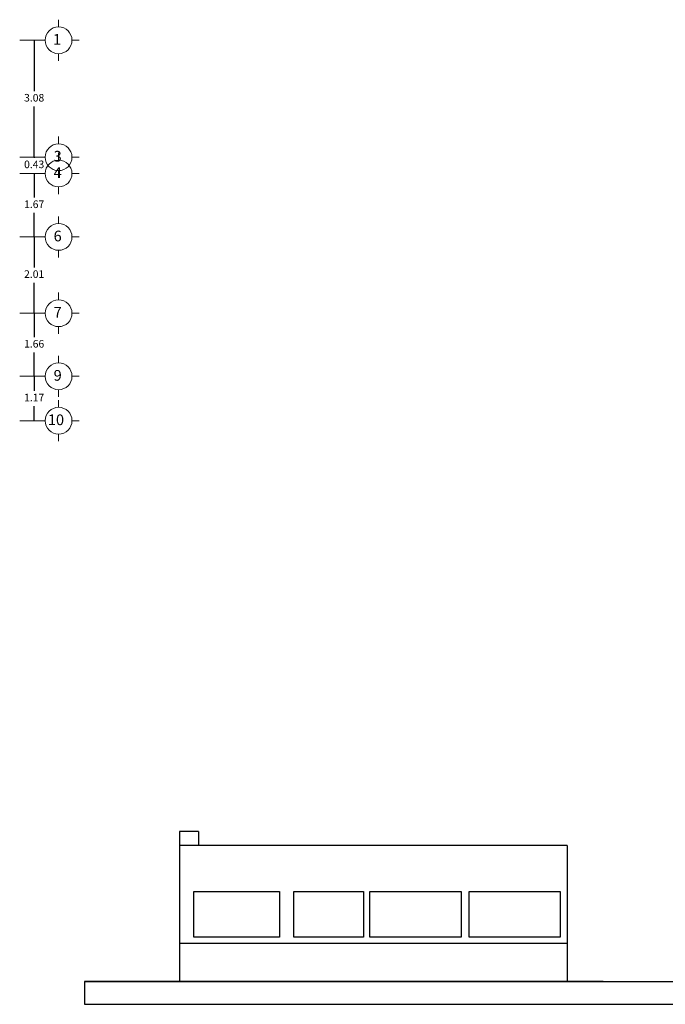
# Model space of a CAD drawing. Extents: x 28 to 209, y -27 to 53.
# Drawn here: x 108 to 125, y 19 to 45 of the extents above; entities that cross this region are included whole.
import ezdxf

# ---------------------------------------------------------------- set-up
doc = ezdxf.new("R2010")
doc.units = 0
doc.header["$MEASUREMENT"] = 0
doc.layers.get('0').update_dxf_attribs({"linetype": 'CONTINUOUS'})
doc.layers.get('DEFPOINTS').update_dxf_attribs({"linetype": 'CONTINUOUS'})
doc.layers.add('CIRCULOS-EJES', color=5, linetype='CONTINUOUS')
doc.layers.add('COTAS', color=7, linetype='CONTINUOUS', lineweight=5)
doc.styles.add('ROMANS', font='romans', dxfattribs={"height": 0.2})
doc.styles.add('style2', font='arial.ttf', dxfattribs={"height": 0.2})
doc.dimstyles.new('me', dxfattribs={"dimtxt": 0.2, "dimasz": 0.25, "dimexe": 0.1, "dimexo": 0.3, "dimgap": 0.1, "dimtad": 0, "dimtih": 1, "dimtoh": 1, "dimzin": 1, "dimdsep": 46, "dimtxsty": 'style2', "dimblk": 'NONE', "dimcen": 0.25, "dimclrd": 256, "dimclre": 256, "dimadec": 0, "dimazin": 0, "dimtfac": 1, "dimtmove": 2, "dimatfit": 3, "dimldrblk": 'NONE', "dimfxl": 1.25, "dimlwe": -1, "dimarcsym": 0})

# ---------------------------------------------------------------- blocks, each defined once
blk = doc.blocks.new('*D100')
at = {"layer": 'COTAS', "transparency": 16777216}
for p, q in [((107.963, 44.486), (108.443, 44.486)), ((107.963, 41.406), (108.443, 41.406))]:
    blk.add_line(p, q, dxfattribs=at)
at = {"layer": 'COTAS', "lineweight": -2, "transparency": 16777216}
for p, q in [((108.343, 44.486), (108.343, 43.148)), ((108.343, 41.406), (108.343, 42.744))]:
    blk.add_line(p, q, dxfattribs=at)
at = {"layer": 'DEFPOINTS', "color": 0, "transparency": 16777216}
for p in [(107.963, 44.486), (107.963, 41.406), (108.343, 41.406)]:
    blk.add_point(p, dxfattribs=at)
at = {"layer": 'COTAS', "color": 0, "transparency": 16777216, "insert": (108.343, 42.946), "char_height": 0.2, "attachment_point": 5, "style": 'style2'}
blk.add_mtext('3.08', dxfattribs=at)
blk = doc.blocks.new('_None')
blk = doc.blocks.new('*D101')
at = {"layer": 'COTAS', "lineweight": -2, "transparency": 16777216}
for p, q in [((108.343, 41.406), (108.343, 41.656)), ((108.343, 41.406), (108.343, 41.393)), ((108.343, 40.976), (108.343, 40.989)), ((108.343, 40.976), (108.343, 40.726))]:
    blk.add_line(p, q, dxfattribs=at)
at = {"layer": 'COTAS', "transparency": 16777216}
for p, q in [((107.963, 41.406), (108.443, 41.406)), ((107.963, 40.976), (108.443, 40.976))]:
    blk.add_line(p, q, dxfattribs=at)
at = {"layer": 'DEFPOINTS', "color": 0, "transparency": 16777216}
for p in [(107.963, 41.406), (107.963, 40.976), (108.343, 40.976)]:
    blk.add_point(p, dxfattribs=at)
at = {"layer": 'COTAS', "color": 0, "transparency": 16777216, "insert": (108.343, 41.191), "char_height": 0.2, "attachment_point": 5, "style": 'style2'}
blk.add_mtext('0.43', dxfattribs=at)
blk = doc.blocks.new('*D102')
at = {"layer": 'COTAS', "transparency": 16777216}
for p, q in [((107.963, 40.976), (108.443, 40.976)), ((107.963, 39.306), (108.443, 39.306))]:
    blk.add_line(p, q, dxfattribs=at)
at = {"layer": 'COTAS', "lineweight": -2, "transparency": 16777216}
for p, q in [((108.343, 40.976), (108.343, 40.343)), ((108.343, 39.306), (108.343, 39.939))]:
    blk.add_line(p, q, dxfattribs=at)
at = {"layer": 'DEFPOINTS', "color": 0, "transparency": 16777216}
for p in [(107.963, 40.976), (107.963, 39.306), (108.343, 39.306)]:
    blk.add_point(p, dxfattribs=at)
at = {"layer": 'COTAS', "color": 0, "transparency": 16777216, "insert": (108.343, 40.141), "char_height": 0.2, "attachment_point": 5, "style": 'style2'}
blk.add_mtext('1.67', dxfattribs=at)
blk = doc.blocks.new('*D103')
at = {"layer": 'COTAS', "transparency": 16777216}
for p, q in [((107.963, 39.306), (108.443, 39.306)), ((107.963, 37.296), (108.443, 37.296))]:
    blk.add_line(p, q, dxfattribs=at)
at = {"layer": 'COTAS', "lineweight": -2, "transparency": 16777216}
for p, q in [((108.343, 39.306), (108.343, 38.503)), ((108.343, 37.296), (108.343, 38.099))]:
    blk.add_line(p, q, dxfattribs=at)
at = {"layer": 'DEFPOINTS', "color": 0, "transparency": 16777216}
for p in [(107.963, 39.306), (107.963, 37.296), (108.343, 37.296)]:
    blk.add_point(p, dxfattribs=at)
at = {"layer": 'COTAS', "color": 0, "transparency": 16777216, "insert": (108.343, 38.301), "char_height": 0.2, "attachment_point": 5, "style": 'style2'}
blk.add_mtext('2.01', dxfattribs=at)
blk = doc.blocks.new('*D104')
at = {"layer": 'COTAS', "transparency": 16777216}
for p, q in [((107.963, 37.296), (108.443, 37.296)), ((107.963, 35.635), (108.443, 35.635))]:
    blk.add_line(p, q, dxfattribs=at)
at = {"layer": 'COTAS', "lineweight": -2, "transparency": 16777216}
for p, q in [((108.343, 37.296), (108.343, 36.667)), ((108.343, 35.635), (108.343, 36.263))]:
    blk.add_line(p, q, dxfattribs=at)
at = {"layer": 'DEFPOINTS', "color": 0, "transparency": 16777216}
for p in [(107.963, 37.296), (107.963, 35.635), (108.343, 35.635)]:
    blk.add_point(p, dxfattribs=at)
at = {"layer": 'COTAS', "color": 0, "transparency": 16777216, "insert": (108.343, 36.465), "char_height": 0.2, "attachment_point": 5, "style": 'style2'}
blk.add_mtext('1.66', dxfattribs=at)
blk = doc.blocks.new('*D105')
at = {"layer": 'COTAS', "transparency": 16777216}
for p, q in [((107.963, 35.635), (108.443, 35.635)), ((107.963, 34.466), (108.443, 34.466))]:
    blk.add_line(p, q, dxfattribs=at)
at = {"layer": 'COTAS', "lineweight": -2, "transparency": 16777216}
for p, q in [((108.343, 35.635), (108.343, 35.251)), ((108.343, 34.466), (108.343, 34.85))]:
    blk.add_line(p, q, dxfattribs=at)
at = {"layer": 'DEFPOINTS', "color": 0, "transparency": 16777216}
for p in [(107.963, 35.635), (107.963, 34.466), (108.343, 34.466)]:
    blk.add_point(p, dxfattribs=at)
at = {"layer": 'COTAS', "color": 0, "transparency": 16777216, "insert": (108.343, 35.05), "char_height": 0.2, "attachment_point": 5, "style": 'style2'}
blk.add_mtext('1.17', dxfattribs=at)
blk = doc.blocks.new('A$C71A51D9E')
at = {"layer": 'CIRCULOS-EJES', "linetype": 'Continuous', "lineweight": 9}
for p, q in [((0.677, 1.118), (0.677, 1.355)), ((0.237, 0.677), (0, 0.677)), ((1.118, 0.677), (1.355, 0.677)), ((0.677, 0.237), (0.677, 0))]:
    blk.add_line(p, q, dxfattribs=at)
blk.add_circle((0.677, 0.677), 0.441, dxfattribs=at)
at = {"layer": 'CIRCULOS-EJES', "linetype": 'Continuous', "lineweight": 9, "style": 'ROMANS'}
blk.add_text('1', height=0.353, dxfattribs=at).set_placement((0.496, 0.532))
blk = doc.blocks.new('A$C563F0389')
at = {"layer": 'CIRCULOS-EJES', "linetype": 'Continuous', "lineweight": 9}
for p, q in [((0.542, 0.894), (0.542, 1.084)), ((0.189, 0.542), (0, 0.542)), ((0.894, 0.542), (1.084, 0.542)), ((0.542, 0.189), (0.542, 0))]:
    blk.add_line(p, q, dxfattribs=at)
blk.add_circle((0.542, 0.542), 0.353, dxfattribs=at)
at = {"layer": 'CIRCULOS-EJES', "linetype": 'Continuous', "lineweight": 9, "style": 'ROMANS'}
blk.add_text('7', height=0.282, dxfattribs=at).set_placement((0.412, 0.425))
blk = doc.blocks.new('A$C019645AA')
at = {"layer": 'CIRCULOS-EJES', "linetype": 'Continuous', "lineweight": 9}
for p, q in [((0.542, 0.894), (0.542, 1.084)), ((0.189, 0.542), (0, 0.542)), ((0.894, 0.542), (1.084, 0.542)), ((0.542, 0.189), (0.542, 0))]:
    blk.add_line(p, q, dxfattribs=at)
blk.add_circle((0.542, 0.542), 0.353, dxfattribs=at)
at = {"layer": 'CIRCULOS-EJES', "linetype": 'Continuous', "lineweight": 9, "style": 'ROMANS'}
blk.add_text('6', height=0.282, dxfattribs=at).set_placement((0.412, 0.425))
blk = doc.blocks.new('A$C25CC4859')
at = {"layer": 'CIRCULOS-EJES', "linetype": 'Continuous', "lineweight": 9}
for p, q in [((0.542, 0.894), (0.542, 1.084)), ((0.189, 0.542), (0, 0.542)), ((0.894, 0.542), (1.084, 0.542)), ((0.542, 0.189), (0.542, 0))]:
    blk.add_line(p, q, dxfattribs=at)
blk.add_circle((0.542, 0.542), 0.353, dxfattribs=at)
at = {"layer": 'CIRCULOS-EJES', "linetype": 'Continuous', "lineweight": 9, "style": 'ROMANS'}
blk.add_text('9', height=0.282, dxfattribs=at).set_placement((0.412, 0.425))
blk = doc.blocks.new('A$C4EEA023B')
at = {"layer": 'CIRCULOS-EJES', "linetype": 'Continuous', "lineweight": 9}
for p, q in [((0.542, 0.894), (0.542, 1.084)), ((0.189, 0.542), (0, 0.542)), ((0.894, 0.542), (1.084, 0.542)), ((0.542, 0.189), (0.542, 0))]:
    blk.add_line(p, q, dxfattribs=at)
blk.add_circle((0.542, 0.542), 0.353, dxfattribs=at)
at = {"layer": 'CIRCULOS-EJES', "linetype": 'Continuous', "lineweight": 9, "style": 'ROMANS'}
blk.add_text('10', height=0.282, dxfattribs=at).set_placement((0.26, 0.425))
blk = doc.blocks.new('A$C6A8A5361')
at = {"layer": 'CIRCULOS-EJES', "linetype": 'Continuous', "lineweight": 9}
for p, q in [((0.677, 1.118), (0.677, 1.355)), ((0.237, 0.677), (0, 0.677)), ((1.118, 0.677), (1.355, 0.677)), ((0.677, 0.237), (0.677, 0))]:
    blk.add_line(p, q, dxfattribs=at)
blk.add_circle((0.677, 0.677), 0.441, dxfattribs=at)
at = {"layer": 'CIRCULOS-EJES', "linetype": 'Continuous', "lineweight": 9, "style": 'ROMANS'}
blk.add_text('3', height=0.353, dxfattribs=at).set_placement((0.515, 0.532))
blk = doc.blocks.new('A$C276D7BC4')
at = {"layer": 'CIRCULOS-EJES', "linetype": 'Continuous', "lineweight": 9}
for p, q in [((0.677, 1.118), (0.677, 1.355)), ((0.237, 0.677), (0, 0.677)), ((1.118, 0.677), (1.355, 0.677)), ((0.677, 0.237), (0.677, 0))]:
    blk.add_line(p, q, dxfattribs=at)
blk.add_circle((0.677, 0.677), 0.441, dxfattribs=at)
at = {"layer": 'CIRCULOS-EJES', "linetype": 'Continuous', "lineweight": 9, "style": 'ROMANS'}
blk.add_text('4', height=0.353, dxfattribs=at).set_placement((0.515, 0.532))

msp = doc.modelspace()

# ---------------------------------------------------------------- linework, layer by layer
for p, q in [((112.166, 23.644), (112.166, 19.694)), ((112.664, 23.644), (112.166, 23.644)), ((112.664, 23.644), (112.664, 23.274)), ((122.366, 23.274), (112.166, 23.274)), ((122.366, 23.274), (122.366, 19.694)), ((122.366, 20.694), (112.166, 20.694)), ((123.316, 19.694), (109.666, 19.694)), ((109.666, 19.694), (109.666, 19.094)), ((109.666, 19.694), (126.816, 19.694)), ((109.666, 19.094), (126.816, 19.094))]:
    msp.add_line(p, q)
for points in [[(112.546, 22.064), (114.796, 22.064), (114.796, 20.864), (112.546, 20.864)], [(115.176, 22.064), (117.006, 22.064), (117.006, 20.864), (115.176, 20.864)], [(117.176, 22.064), (119.576, 22.064), (119.576, 20.864), (117.176, 20.864)], [(119.786, 22.064), (122.186, 22.064), (122.186, 20.864), (119.786, 20.864)]]:
    msp.add_lwpolyline(points, close=True)

# ---------------------------------------------------------------- block references
at = {"layer": 'CIRCULOS-EJES', "xscale": 0.8000000000000114, "yscale": 0.8000000000000114, "zscale": 0.8000000000000114}
for name, p in [('A$C71A51D9E', (108.443, 43.944)), ('A$C6A8A5361', (108.443, 40.864)), ('A$C276D7BC4', (108.443, 40.434))]:
    msp.add_blockref(name, p, dxfattribs=at)
at = {"layer": 'CIRCULOS-EJES'}
for name, p in [('A$C019645AA', (108.443, 38.764)), ('A$C563F0389', (108.443, 36.754)), ('A$C25CC4859', (108.443, 35.093)), ('A$C4EEA023B', (108.443, 33.924))]:
    msp.add_blockref(name, p, dxfattribs=at)

# ---------------------------------------------------------------- dimensions: what is measured, and where the dimension line sits
at = {"layer": 'COTAS'}
for base, p1, p2, picture, middle in [((108.343, 41.406), (107.963, 44.486), (107.963, 41.406), '*D100', (108.343, 42.946)), ((108.343, 40.976), (107.963, 41.406), (107.963, 40.976), '*D101', (108.343, 41.191)), ((108.343, 39.306), (107.963, 40.976), (107.963, 39.306), '*D102', (108.343, 40.141)), ((108.343, 37.296), (107.963, 39.306), (107.963, 37.296), '*D103', (108.343, 38.301)), ((108.343, 35.635), (107.963, 37.296), (107.963, 35.635), '*D104', (108.343, 36.465)), ((108.343, 34.466), (107.963, 35.635), (107.963, 34.466), '*D105', (108.343, 35.05))]:
    dim = msp.add_linear_dim(base=base, p1=p1, p2=p2, angle=90, dimstyle='me', override={"dimexo": 0}, dxfattribs=at)
    dim.commit()
    dim.dimension.update_dxf_attribs({"geometry": picture, "text_midpoint": middle})

doc.saveas('drawing.dxf')
